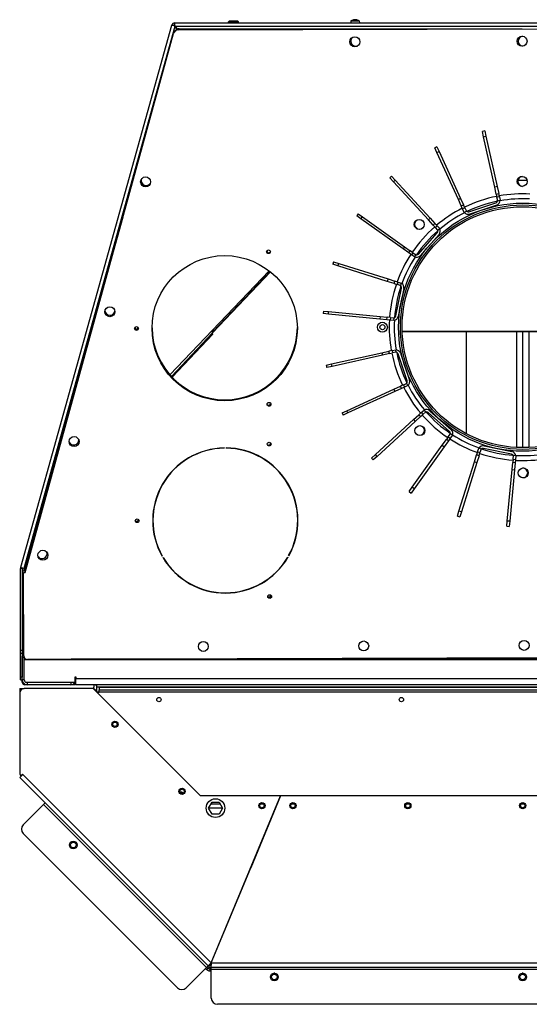
# Model space of a CAD drawing. Units: millimetres. Extents: x -1866 to 174, y -467 to 2274.
# Drawn here: x -1866 to -1456, y -467 to 327 of the extents above; entities that cross this region are included whole.
import ezdxf

# ---------------------------------------------------------------- set-up
doc = ezdxf.new("R2010")
doc.units = ezdxf.units.MM

msp = doc.modelspace()

# ---------------------------------------------------------------- linework, layer by layer
for p, q in [((-1697.29, 326.03), (-1698.06, 325.26)), ((-1697.29, 326.03), (-1690.82, 326.03)), ((-1690.82, 326.03), (-1690.06, 325.26)), ((-1599.42, 325.92), (-1599.56, 324.35)), ((-1599.42, 325.92), (-1592.69, 325.92)), ((-1596.06, 326.63), (-1596.66, 326.63)), ((-1596.06, 326.64), (-1596.65, 326.64)), ((-1596.48, 326.91), (-1596.46, 326.64)), ((-1596.48, 326.91), (-1596.46, 326.64)), ((-1596.29, 326.91), (-1596.27, 326.64)), ((-1595.42, 326.91), (-1595.42, 326.9)), ((-1594.18, 326.64), (-1594.25, 326.64)), ((-1594.14, 326.63), (-1594.23, 326.63)), ((-1592.69, 325.92), (-1592.56, 324.35)), ((-1743.76, 322.31), (-1865.46, -114.58)), ((-1741.1, 321.51), (-1862.78, -115.33)), ((-1739.34, 319.19), (-1741.1, 321.51)), ((-1741.09, 324.35), (-1181.03, 324.35)), ((-1741.02, 321.57), (-1739.25, 319.23)), ((-1741.02, 321.57), (-1181.09, 321.57)), ((-1738.44, 318.64), (-1184.8, 320.51)), ((-1737.63, 319.58), (-1461.46, 319.58)), ((-1690.06, 325.26), (-1698.06, 325.26)), ((-1698.06, 324.35), (-1698.06, 325.26)), ((-1690.06, 324.35), (-1690.06, 325.26)), ((-1861.71, -118.72), (-1742.28, 315.7)), ((-1491.62, 237.23), (-1493.57, 236.8)), ((-1492.65, 232.63), (-1493.57, 236.8)), ((-1492.65, 232.63), (-1490.69, 233.07)), ((-1483.62, 192), (-1492.65, 232.63)), ((-1491.62, 237.23), (-1490.69, 233.07)), ((-1490.69, 233.07), (-1481.67, 192.43)), ((-1530.14, 224.54), (-1531.96, 223.71)), ((-1530.19, 219.83), (-1531.96, 223.71)), ((-1530.14, 224.54), (-1528.37, 220.66)), ((-1530.19, 219.83), (-1528.37, 220.66)), ((-1512.91, 181.97), (-1530.19, 219.83)), ((-1528.37, 220.66), (-1511.09, 182.8)), ((-1566.6, 200.76), (-1568.08, 199.41)), ((-1565.19, 196.27), (-1568.08, 199.41)), ((-1566.6, 200.76), (-1563.72, 197.62)), ((-1565.19, 196.27), (-1563.72, 197.62)), ((-1537.06, 165.59), (-1565.19, 196.27)), ((-1563.72, 197.62), (-1535.59, 166.94)), ((-1481.67, 192.43), (-1483.62, 192)), ((-1482.38, 186.4), (-1483.62, 192)), ((-1481.67, 192.43), (-1480.42, 186.84)), ((-1457.54, 197.41), (-1464.97, 197.41)), ((-1511.09, 182.8), (-1512.91, 181.97)), ((-1511.09, 182.8), (-1508.71, 177.58)), ((-1482.38, 186.4), (-1480.42, 186.84)), ((-1482.38, 186.4), (-1481.8, 183.83)), ((-1479.85, 184.26), (-1481.8, 183.83)), ((-1481.15, 180.9), (-1481.8, 183.83)), ((-1479.85, 184.26), (-1480.42, 186.84)), ((-1479.85, 184.26), (-1479.2, 181.33)), ((-1510.53, 176.75), (-1512.91, 181.97)), ((-1510.53, 176.75), (-1508.71, 177.58)), ((-1509.44, 174.35), (-1510.53, 176.75)), ((-1507.62, 175.18), (-1509.44, 174.35)), ((-1507.62, 175.18), (-1508.71, 177.58)), ((-1507.62, 175.18), (-1506.37, 172.45)), ((-1504.34, 172.14), (-1482.59, 179.43)), ((-1481.95, 177.54), (-1503.71, 170.25)), ((-1481.15, 180.9), (-1479.2, 181.33)), ((-1862.34, -117.27), (-1782.85, 168.12)), ((-1593.62, 170.51), (-1594.78, 168.88)), ((-1591.31, 166.41), (-1594.78, 168.88)), ((-1593.62, 170.51), (-1590.15, 168.04)), ((-1591.31, 166.41), (-1590.15, 168.04)), ((-1590.15, 168.04), (-1556.25, 143.88)), ((-1535.59, 166.94), (-1537.06, 165.59)), ((-1535.59, 166.94), (-1531.71, 162.71)), ((-1508.19, 171.62), (-1509.44, 174.35)), ((-1508.19, 171.62), (-1506.37, 172.45)), ((-1557.41, 142.25), (-1591.31, 166.41)), ((-1533.18, 161.36), (-1537.06, 165.59)), ((-1533.18, 161.36), (-1531.71, 162.71)), ((-1533.18, 161.36), (-1531.4, 159.42)), ((-1529.93, 160.77), (-1531.71, 162.71)), ((-1529.93, 160.77), (-1531.4, 159.42)), ((-1529.37, 157.21), (-1531.4, 159.42)), ((-1529.93, 160.77), (-1527.9, 158.56)), ((-1545.08, 138.03), (-1529.88, 155.22)), ((-1528.39, 153.9), (-1543.58, 136.71)), ((-1529.37, 157.21), (-1527.9, 158.56)), ((-1556.25, 143.88), (-1557.41, 142.25)), ((-1556.25, 143.88), (-1551.58, 140.55)), ((-1552.74, 138.93), (-1557.41, 142.25)), ((-1552.74, 138.93), (-1551.58, 140.55)), ((-1550.59, 137.4), (-1552.74, 138.93)), ((-1549.43, 139.02), (-1551.58, 140.55)), ((-1549.43, 139.02), (-1550.59, 137.4)), ((-1548.15, 135.65), (-1550.59, 137.4)), ((-1549.43, 139.02), (-1546.99, 137.28)), ((-1548.15, 135.65), (-1546.99, 137.28)), ((-1613.31, 131.68), (-1613.91, 129.78)), ((-1609.84, 128.5), (-1613.91, 129.78)), ((-1613.31, 131.68), (-1609.24, 130.4)), ((-1609.84, 128.5), (-1609.24, 130.4)), ((-1570.14, 116), (-1609.84, 128.5)), ((-1609.24, 130.4), (-1569.54, 117.91)), ((-1745.11, 40.59), (-1665.28, 124.55)), ((-1710.91, 74.64), (-1664.24, 123.72)), ((-1664.45, 123.89), (-1710.1, 75.89)), ((-1569.54, 117.91), (-1570.14, 116)), ((-1564.67, 114.28), (-1570.14, 116)), ((-1569.54, 117.91), (-1564.06, 116.18)), ((-1564.67, 114.28), (-1564.06, 116.18)), ((-1564.67, 114.28), (-1562.15, 113.48)), ((-1561.55, 115.39), (-1564.06, 116.18)), ((-1561.55, 115.39), (-1562.15, 113.48)), ((-1559.29, 112.58), (-1562.15, 113.48)), ((-1561.55, 115.39), (-1558.69, 114.49)), ((-1559.29, 112.58), (-1558.69, 114.49)), ((-1563.3, 88.12), (-1558.74, 110.61)), ((-1556.78, 110.21), (-1561.34, 87.73)), ((-1621.58, 91.98), (-1621.77, 89.99)), ((-1617.52, 89.58), (-1621.77, 89.99)), ((-1621.58, 91.98), (-1617.33, 91.58)), ((-1617.52, 89.58), (-1617.33, 91.58)), ((-1576.09, 85.61), (-1617.52, 89.58)), ((-1617.33, 91.58), (-1575.9, 87.6)), ((-1575.9, 87.6), (-1576.09, 85.61)), ((-1575.9, 87.6), (-1570.19, 87.06)), ((-1570.38, 85.07), (-1576.09, 85.61)), ((-1570.38, 85.07), (-1570.19, 87.06)), ((-1567.76, 84.81), (-1570.38, 85.07)), ((-1567.57, 86.81), (-1570.19, 87.06)), ((-1567.57, 86.81), (-1567.76, 84.81)), ((-1564.77, 84.53), (-1567.76, 84.81)), ((-1567.57, 86.81), (-1564.58, 86.52)), ((-1564.77, 84.53), (-1564.58, 86.52)), ((-1743.99, 39.34), (-1710.94, 74.48)), ((-1710.69, 73.44), (-1743.38, 38.69)), ((-1711.08, 75.83), (-1711.14, 76.32)), ((-1711.13, 76.33), (-1711.1, 76.13)), ((-1711.1, 76.35), (-1711.1, 76.13)), ((-1711.06, 75.53), (-1711.06, 76.4)), ((-1710.94, 74.48), (-1711.05, 75.53)), ((-1710.94, 74.48), (-1710.87, 74.46)), ((-1710.65, 73.49), (-1710.91, 74.64)), ((-1710.19, 75.39), (-1710.73, 75.39)), ((-1710.65, 73.49), (-1710.69, 73.44)), ((-1710.1, 76.97), (-1710.1, 77.41)), ((-1710.1, 75.89), (-1710.1, 76.97)), ((-1710.1, 75.89), (-1709.72, 75.89)), ((-1558.11, 75.89), (-1364.01, 75.89)), ((-1364.03, 75.39), (-1558.09, 75.39)), ((-1506.71, 75.39), (-1506.71, -6.63)), ((-1466.06, 75.39), (-1466.06, -17.9)), ((-1461.06, -18.03), (-1461.06, 75.39)), ((-1461.06, -18.03), (-1461.06, 75.39)), ((-1456.06, 75.39), (-1456.06, -17.9)), ((-1615.05, 49.44), (-1574.42, 58.46)), ((-1573.98, 56.51), (-1614.62, 47.48)), ((-1574.42, 58.46), (-1568.82, 59.71)), ((-1574.42, 58.46), (-1573.98, 56.51)), ((-1568.39, 57.76), (-1573.98, 56.51)), ((-1566.24, 60.28), (-1568.82, 59.71)), ((-1568.39, 57.76), (-1568.82, 59.71)), ((-1568.39, 57.76), (-1565.81, 58.33)), ((-1566.24, 60.28), (-1563.32, 60.93)), ((-1566.24, 60.28), (-1565.81, 58.33)), ((-1562.88, 58.98), (-1565.81, 58.33)), ((-1562.88, 58.98), (-1563.32, 60.93)), ((-1554.13, 35.79), (-1561.42, 57.54)), ((-1559.52, 58.18), (-1552.23, 36.43)), ((-1619.21, 48.51), (-1615.05, 49.44)), ((-1619.21, 48.51), (-1618.78, 46.56)), ((-1614.62, 47.48), (-1615.05, 49.44)), ((-1614.62, 47.48), (-1618.78, 46.56)), ((-1557.16, 32.52), (-1559.56, 31.42)), ((-1557.16, 32.52), (-1554.43, 33.76)), ((-1557.16, 32.52), (-1556.33, 30.7)), ((-1553.6, 31.94), (-1556.33, 30.7)), ((-1553.6, 31.94), (-1554.43, 33.76)), ((-1602.65, 11.76), (-1564.78, 29.04)), ((-1563.95, 27.22), (-1601.82, 9.94)), ((-1564.78, 29.04), (-1559.56, 31.42)), ((-1564.78, 29.04), (-1563.95, 27.22)), ((-1558.73, 29.6), (-1563.95, 27.22)), ((-1558.73, 29.6), (-1559.56, 31.42)), ((-1556.33, 30.7), (-1558.73, 29.6)), ((-1606.53, 9.99), (-1602.65, 11.76)), ((-1606.53, 9.99), (-1605.7, 8.17)), ((-1601.82, 9.94), (-1605.7, 8.17)), ((-1601.82, 9.94), (-1602.65, 11.76)), ((-1548.93, 4.54), (-1544.7, 8.42)), ((-1542.76, 10.2), (-1544.7, 8.42)), ((-1543.35, 6.95), (-1544.7, 8.42)), ((-1543.35, 6.95), (-1541.4, 8.73)), ((-1542.76, 10.2), (-1540.54, 12.23)), ((-1542.76, 10.2), (-1541.4, 8.73)), ((-1539.19, 10.76), (-1541.4, 8.73)), ((-1539.19, 10.76), (-1540.54, 12.23)), ((-1520.02, -4.95), (-1537.21, 10.25)), ((-1535.88, 11.75), (-1518.69, -3.45)), ((-1579.6, -23.59), (-1548.93, 4.54)), ((-1547.57, 3.07), (-1578.25, -25.06)), ((-1548.93, 4.54), (-1547.57, 3.07)), ((-1543.35, 6.95), (-1547.57, 3.07)), ((-1521.01, -9.3), (-1519.27, -6.86)), ((-1517.64, -8.02), (-1519.27, -6.86)), ((-1525.87, -16.12), (-1522.54, -11.45)), ((-1520.91, -12.61), (-1524.24, -17.28)), ((-1521.01, -9.3), (-1522.54, -11.45)), ((-1520.91, -12.61), (-1522.54, -11.45)), ((-1521.01, -9.3), (-1519.38, -10.46)), ((-1519.38, -10.46), (-1520.91, -12.61)), ((-1517.64, -8.02), (-1519.38, -10.46)), ((-1701.48, -18.24), (-1701.48, -18.44)), ((-1699.98, -18.44), (-1699.98, -18.24)), ((-1582.74, -26.47), (-1579.6, -23.59)), ((-1578.25, -25.06), (-1579.6, -23.59)), ((-1550.02, -50.01), (-1525.87, -16.12)), ((-1524.24, -17.28), (-1548.39, -51.17)), ((-1525.87, -16.12), (-1524.24, -17.28)), ((-1497.37, -21.42), (-1498.17, -23.93)), ((-1497.37, -21.42), (-1496.47, -18.56)), ((-1497.37, -21.42), (-1495.47, -22.02)), ((-1494.57, -19.16), (-1496.47, -18.56)), ((-1496.26, -24.53), (-1495.47, -22.02)), ((-1494.57, -19.16), (-1495.47, -22.02)), ((-1470.11, -23.17), (-1492.59, -18.61)), ((-1492.19, -16.65), (-1469.71, -21.21)), ((-1582.74, -26.47), (-1581.39, -27.95)), ((-1578.25, -25.06), (-1581.39, -27.95)), ((-1512.39, -69.11), (-1499.89, -29.4)), ((-1497.98, -30), (-1510.48, -69.71)), ((-1499.89, -29.4), (-1498.17, -23.93)), ((-1499.89, -29.4), (-1497.98, -30)), ((-1496.26, -24.53), (-1498.17, -23.93)), ((-1496.26, -24.53), (-1497.98, -30)), ((-1469.59, -35.77), (-1469.04, -30.06)), ((-1468.79, -27.43), (-1469.04, -30.06)), ((-1467.05, -30.25), (-1469.04, -30.06)), ((-1468.79, -27.43), (-1468.5, -24.45)), ((-1468.79, -27.43), (-1466.8, -27.62)), ((-1466.51, -24.64), (-1468.5, -24.45)), ((-1467.05, -30.25), (-1467.6, -35.96)), ((-1466.8, -27.62), (-1467.05, -30.25)), ((-1466.51, -24.64), (-1466.8, -27.62)), ((-1473.56, -77.2), (-1469.59, -35.77)), ((-1467.6, -35.96), (-1471.57, -77.39)), ((-1469.59, -35.77), (-1467.6, -35.96)), ((-1552.5, -53.49), (-1550.02, -50.01)), ((-1552.5, -53.49), (-1550.87, -54.65)), ((-1548.39, -51.17), (-1550.87, -54.65)), ((-1548.39, -51.17), (-1550.02, -50.01)), ((-1513.67, -73.17), (-1512.39, -69.11)), ((-1510.48, -69.71), (-1512.39, -69.11)), ((-1510.48, -69.71), (-1511.76, -73.77)), ((-1513.67, -73.17), (-1511.76, -73.77)), ((-1473.97, -81.45), (-1473.56, -77.2)), ((-1471.57, -77.39), (-1473.56, -77.2)), ((-1471.57, -77.39), (-1471.97, -81.64)), ((-1473.97, -81.45), (-1471.97, -81.64)), ((-1757.65, -88.4), (-1757.85, -88.46)), ((-1757.24, -90.26), (-1757.43, -90.32)), ((-1757.43, -90.32), (-1757.24, -90.26)), ((-1756.77, -92.1), (-1756.96, -92.16)), ((-1751.3, -105.4), (-1751.47, -105.51)), ((-1750.72, -106.8), (-1750.54, -106.7)), ((-1650.32, -106.36), (-1650.15, -106.46)), ((-1649.4, -105.16), (-1649.58, -105.06)), ((-1865.56, -181.65), (-1865.56, -115.33)), ((-1864.06, -115.33), (-1865.56, -115.33)), ((-1862.78, -115.33), (-1865.46, -114.58)), ((-1864.06, -115.33), (-1864.06, -181.65)), ((-1863.8, -163.65), (-1863.8, -117.37)), ((-1863.8, -117.37), (-1861.33, -117.37)), ((-1863.14, -118.73), (-1861.71, -118.72)), ((-1862.91, -185.78), (-1863.14, -118.73)), ((-1862.78, -115.33), (-1861.8, -115.33)), ((-1862.78, -115.33), (-1862.78, -115.33)), ((-1862.56, -115.36), (-1862.68, -115.33)), ((-1862.56, -117.37), (-1862.56, -115.33)), ((-1862.34, -117.27), (-1861.31, -117.27)), ((-1744.65, -114.94), (-1744.57, -114.94)), ((-1742.85, -116.84), (-1742.87, -116.84)), ((-1664.49, -138.47), (-1666.28, -138.47)), ((-1863.8, -163.65), (-1863.8, -185.23)), ((-1862.99, -163.65), (-1863.8, -163.65)), ((-1864.06, -181.65), (-1865.56, -181.65)), ((-1865.56, -183.65), (-1865.56, -181.65)), ((-1864.06, -181.65), (-1864.06, -183.65)), ((-1865.56, -183.65), (-1864.06, -183.65)), ((-1865.56, -203.15), (-1865.56, -183.65)), ((-1864.06, -183.65), (-1864.06, -203.15)), ((-1863.8, -184.15), (-1864.06, -184.15)), ((-1864.06, -186.15), (-1863.68, -186.15)), ((-1864.06, -205.23), (-1864.06, -186.15)), ((-1862.56, -189.07), (-1862.56, -187.87)), ((-1862.56, -205.15), (-1862.56, -189.07)), ((-1059.56, -189.07), (-1862.56, -189.07)), ((-1059.91, -186.07), (-1859.9, -188.77)), ((-1061.22, -188.65), (-1824.71, -188.65)), ((-1865.56, -205.15), (-1865.56, -203.15)), ((-1864.06, -203.15), (-1865.56, -203.15)), ((-1865.56, -205.15), (-1864.06, -205.15)), ((-1862.56, -205.23), (-1864.06, -205.23)), ((-1864.06, -207.15), (-1864.06, -205.26)), ((-1821.36, -207.15), (-1821.36, -202.73)), ((-1821.36, -202.73), (-1821.06, -202.73)), ((-1821.36, -205.23), (-1821.06, -205.23)), ((-1821.06, -202.73), (-1821.06, -204.23)), ((-1821.06, -204.23), (-1101.06, -204.23)), ((-1821.06, -209.15), (-1821.06, -204.23)), ((-1866.05, -212.15), (-1862.63, -212.15)), ((-1866.05, -212.15), (-1866.05, -215.57)), ((-1807.02, -212.15), (-1862.63, -212.15)), ((-1860.14, -209.15), (-1862.06, -209.15)), ((-1860.56, -207.15), (-1821.36, -207.15)), ((-1860.14, -207.15), (-1860.14, -209.15)), ((-1824.98, -209.15), (-1860.14, -209.15)), ((-1824.98, -207.15), (-1824.98, -209.15)), ((-1821.36, -209.15), (-1824.98, -209.15)), ((-1821.36, -209.15), (-1821.36, -206.74)), ((-1101.06, -209.15), (-1821.06, -209.15)), ((-1800.7, -218.47), (-1807.02, -212.15)), ((-1807.02, -212.15), (-1806.71, -212.15)), ((-1805.19, -209.15), (-1804.06, -210.28)), ((-1804.06, -211.07), (-1804.06, -209.15)), ((-1804.06, -215.12), (-1804.06, -211.07)), ((-1118.06, -211.07), (-1804.06, -211.07)), ((-1802.15, -211.15), (-1119.67, -211.15)), ((-1802.15, -211.15), (-1802.15, -213.15)), ((-1802.15, -215.07), (-1802.15, -213.15)), ((-1802.15, -213.15), (-1119.67, -213.15)), ((-1866.05, -215.57), (-1866.05, -279.14)), ((-1802.95, -215.15), (-1804.02, -215.15)), ((-1802.95, -216.23), (-1802.95, -215.15)), ((-1802.15, -215.37), (-1802.95, -215.37)), ((-1119.67, -215.07), (-1802.15, -215.07)), ((-1802.15, -215.07), (-1802.15, -215.37)), ((-1720.59, -298.58), (-1800.7, -218.47)), ((-1863.71, -281.48), (-1866.13, -283.89)), ((-1714.3, -435.72), (-1866.13, -283.89)), ((-1866.05, -279.14), (-1866.05, -280.44)), ((-1865.2, -282.69), (-1863.85, -281.33)), ((-1863.85, -281.33), (-1863.71, -281.48)), ((-1863.71, -281.48), (-1711.92, -433.26)), ((-1656.14, -298.58), (-1720.59, -298.58)), ((-1711.92, -433.26), (-1656.14, -298.58)), ((-1656.03, -298.58), (-1680.11, -356.72)), ((-1656.14, -298.58), (-1656.03, -298.58)), ((-1266.09, -298.58), (-1656.03, -298.58)), ((-1846.98, -305.76), (-1863.3, -322.08)), ((-1845.62, -304.4), (-1846.98, -305.76)), ((-1715.66, -437.08), (-1846.98, -305.76)), ((-1714.04, -308.58), (-1711.24, -303.73)), ((-1711.24, -313.43), (-1714.04, -308.58)), ((-1702.89, -308.5), (-1714, -308.5)), ((-1712.02, -305.08), (-1704.86, -305.08)), ((-1711.24, -303.73), (-1705.64, -303.73)), ((-1705.64, -303.73), (-1702.84, -308.58)), ((-1702.84, -308.58), (-1705.64, -313.43)), ((-1671.93, -305.08), (-1670.13, -305.08)), ((-1646.96, -305.08), (-1645.16, -305.08)), ((-1554.46, -305.08), (-1552.66, -305.08)), ((-1461.96, -305.08), (-1460.16, -305.08)), ((-1705.64, -313.43), (-1711.24, -313.43)), ((-1665.66, -321.58), (-1665.55, -321.58)), ((-1664.25, -318.16), (-1664.14, -318.16)), ((-1739.05, -453.4), (-1863.3, -329.15)), ((-1820.57, -336.41), (-1821.06, -335.91)), ((-1711.83, -433.3), (-1680.11, -356.72)), ((-1682.52, -362.55), (-1682.52, -362.29)), ((-1681.02, -358.67), (-1681.02, -358.93)), ((-1686.44, -371.74), (-1686.36, -371.82)), ((-1687.59, -374.79), (-1687.78, -374.97)), ((-1714.3, -435.72), (-1715.66, -437.08)), ((-1714.3, -435.72), (-1713.8, -435.22)), ((-1713.8, -435.22), (-1713.24, -434.66)), ((-1713.8, -435.22), (-1712.68, -435.22)), ((-1713.24, -434.66), (-1712.68, -435.22)), ((-1712.68, -435.22), (-1711.88, -435.22)), ((-1712.68, -435.22), (-1711.88, -436.02)), ((-1711.92, -433.26), (-1712.66, -435.05)), ((-1711.83, -433.3), (-1712.57, -435.09)), ((-1712.11, -433.72), (-1712.06, -433.72)), ((-1712.1, -433.68), (-1712.06, -433.72)), ((-1712.06, -433.72), (-1712, -433.72)), ((-1712.06, -433.72), (-1712.02, -433.76)), ((-1711.89, -433.18), (-1711.81, -433.26)), ((-1711.88, -436.02), (-1711.88, -435.22)), ((-1711.88, -436.72), (-1711.88, -436.02)), ((-1711.83, -433.3), (-1210.29, -433.3)), ((-1715.66, -437.08), (-1731.98, -453.4)), ((-1716.42, -437.84), (-1715.54, -438.72)), ((-1714.48, -437.66), (-1715.54, -438.72)), ((-1715.36, -436.78), (-1714.48, -437.66)), ((-1713.13, -438.22), (-1711.88, -438.22)), ((-1713.13, -438.22), (-1713.13, -439.72)), ((-1713.13, -439.72), (-1711.88, -439.72)), ((-1711.88, -438.64), (-1711.88, -436.72)), ((-1711.88, -436.72), (-1210.23, -436.72)), ((-1711.88, -461.72), (-1711.88, -438.64)), ((-1210.23, -438.64), (-1711.88, -438.64)), ((-1660.71, -441.64), (-1661.41, -441.64)), ((-1460.71, -441.64), (-1461.41, -441.64)), ((-1215.23, -466.72), (-1706.88, -466.72))]:
    msp.add_line(p, q)
for centre, radius in [((-1596.25, 309.12), 4), ((-1461.58, 309.58), 4), ((-1764.76, 196.2), 4), ((-1461.45, 196.57), 4), ((-1461.06, 79.07), 100), ((-1461.06, 79.07), 98.5), ((-1461.06, 79.07), 97.1), ((-1544.42, 161.88), 4), ((-1701.06, 78.26), 58.5), ((-1665.76, 139.87), 1.5), ((-1793.53, 91.53), 4), ((-1772.06, 78.02), 1.5), ((-1574.06, 79.07), 4), ((-1574.06, 79.07), 2.05), ((-1665.35, 16.9), 1.5), ((-1543.86, -4.29), 4), ((-1822.31, -13.13), 4), ((-1665.24, -15.13), 1.5), ((-1460.66, -38.43), 4), ((-1771.53, -76.97), 1.5), ((-1847.49, -104.74), 4), ((-1664.83, -138.1), 1.5), ((-1718.27, -178.29), 4), ((-1589.1, -177.86), 4), ((-1459.94, -177.42), 4), ((-1754.06, -221.15), 1.75), ((-1558.72, -221.15), 1.75), ((-1789.45, -241.04), 2.5), ((-1789.45, -241.04), 1.75), ((-1735.42, -295.06), 2.5), ((-1735.42, -295.06), 1.75), ((-1708.44, -308.58), 7.5), ((-1671.03, -306.58), 2.5), ((-1671.03, -306.58), 1.75), ((-1646.06, -306.58), 2.5), ((-1646.06, -306.58), 1.75), ((-1553.56, -306.58), 2.5), ((-1553.56, -306.58), 1.75), ((-1461.06, -306.58), 2.5), ((-1461.06, -306.58), 1.75), ((-1822.99, -338.34), 3.1), ((-1822.99, -338.34), 2.25), ((-1661.06, -444.72), 3.1), ((-1661.06, -444.72), 2.25), ((-1461.06, -444.72), 3.1), ((-1461.06, -444.72), 2.25)]:
    msp.add_circle(centre, radius)
for centre, radius, start, end in [((-1596.06, 320.95), 6, 108.56298, 124.08716), ((-1594.18, 326.51), 0.132, 75.94792, 90), ((-1596.06, 320.95), 6, 55.91284, 71.43702), ((-1741.09, 321.57), 2.78, 90, 164.43542), ((-1738.42, 314.64), 4, 90.1934, 164.62881), ((-1741.09, 321.57), 1.28, 104.72986, 149.70556), ((-1737.63, 315.58), 4, 90, 148.39415), ((-1595.47, 309.58), 4, 126.80916, 293.88063), ((-1460.8, 309.58), 4, 95.6149, 264.45261), ((-1461.06, 196.57), 4, 92.93839, 267.25501), ((-1764.36, 197.22), 4, 166.70824, 330.92032), ((-1461.06, 79.07), 107.5, 101.21148, 115.8393), ((-1461.06, 79.07), 107.5, 86.90584, 100.14494), ((-1461.06, 79.07), 103.5, 86.9042, 100.14658), ((-1461.06, 79.07), 107.5, 116.90584, 130.14495), ((-1461.06, 79.07), 103.5, 101.34175, 115.70903), ((-1483.2, 181.25), 1.92, 288.52539, 12.52539), ((-1483.2, 181.25), 3.92, 288.52539, 0.90202), ((-1461.06, 79.07), 103.5, 116.9042, 130.14658), ((-1504.95, 173.96), 3.92, 216.14876, 288.52539), ((-1504.95, 173.96), 1.92, 204.52539, 288.52539), ((-1461.06, 79.07), 107.5, 131.21148, 145.83931), ((-1544.14, 162.16), 4, 137.93839, 312.25501), ((-1461.06, 79.07), 103.5, 131.34175, 145.70903), ((-1531.32, 156.49), 1.92, 318.52539, 42.52539), ((-1531.32, 156.49), 3.92, 318.52539, 30.90202), ((-1665.56, 140.56), 1.5, 177.26435, 329.45973), ((-1461.06, 79.07), 107.5, 146.90584, 160.14495), ((-1461.06, 79.07), 103.5, 146.9042, 160.14658), ((-1546.52, 139.3), 3.92, 246.14876, 318.52539), ((-1546.52, 139.3), 1.92, 234.52539, 318.52539), ((-1461.06, 79.07), 107.5, 161.21149, 175.83931), ((-1461.06, 79.07), 103.5, 161.34175, 175.70903), ((-1560.62, 110.99), 1.92, 348.52539, 72.52539), ((-1560.62, 110.99), 3.92, 348.52539, 60.90202), ((-1793.49, 92.65), 4, 185.82732, 349.68765), ((-1565.18, 88.51), 1.92, 264.52539, 348.52539), ((-1565.18, 88.51), 3.92, 276.14876, 348.52539), ((-1461.06, 79.07), 107.5, 176.90585, 190.14495), ((-1461.06, 79.07), 103.5, 176.9042, 190.14658), ((-1772.06, 79.07), 1.5, 200.57906, 339.61434), ((-1701.06, 79.07), 58.5, 180.49342, 359.69998), ((-1461.06, 79.07), 107.5, 191.21149, 205.83931), ((-1563.24, 56.93), 1.92, 18.52539, 102.52539), ((-1563.24, 56.93), 3.92, 18.52539, 90.90202), ((-1461.06, 79.07), 103.5, 191.34175, 205.70903), ((-1555.95, 35.18), 1.92, 294.52539, 18.52539), ((-1555.95, 35.18), 3.92, 306.14876, 18.52539), ((-1461.06, 79.07), 103.5, 206.9042, 220.14658), ((-1461.06, 79.07), 107.5, 206.90585, 220.14495), ((-1665.56, 17.59), 1.5, 210.73366, 2.92905), ((-1461.06, 79.07), 107.5, 221.21149, 235.83931), ((-1538.48, 8.81), 3.92, 48.52539, 120.90202), ((-1538.48, 8.81), 1.92, 48.52539, 132.52539), ((-1461.06, 79.07), 103.5, 221.34175, 235.70903), ((-1544.14, -4.01), 4, 227.93839, 42.25501), ((-1521.29, -6.38), 1.92, 324.52539, 48.52539), ((-1521.29, -6.38), 3.92, 336.14876, 48.52539), ((-1461.06, 79.07), 103.5, 236.9042, 250.14658), ((-1822.62, -11.91), 4, 203.27278, 5.17136), ((-1665.56, -14.44), 1.5, 219.32548, 10.01453), ((-1461.06, 79.07), 107.5, 236.90585, 250.14495), ((-1700.53, -76.74), 58.5, 90.92798, 209.45882), ((-1700.53, -76.74), 58.3, 90.9305, 209.4563), ((-1700.53, -76.74), 58.5, 330.92798, 89.45882), ((-1700.53, -76.74), 58.3, 330.9305, 89.4563), ((-1492.97, -20.49), 3.92, 78.52539, 150.90202), ((-1461.06, 79.07), 107.5, 251.21148, 265.8393), ((-1492.97, -20.49), 1.92, 78.52539, 162.52539), ((-1461.06, 79.07), 103.5, 251.34175, 265.70903), ((-1470.49, -25.05), 1.92, 354.52539, 78.52539), ((-1470.49, -25.05), 3.92, 6.14876, 78.52539), ((-1461.06, 79.07), 103.5, 266.9042, 280.14658), ((-1461.06, 79.07), 107.5, 266.90584, 280.14494), ((-1461.06, -38.43), 4, 272.93839, 87.25501), ((-1701.06, -75.93), 58.5, 20.52053, 32.48016), ((-1772.06, -75.93), 1.5, 229.60289, 3.57314), ((-1848.11, -103.43), 4, 215.74364, 14.93986), ((-1700.53, -76.74), 58.5, 210.92798, 329.45882), ((-1700.53, -76.74), 58.3, 210.9305, 329.4563), ((-1701.06, -75.93), 58.5, 213.42468, 225.38431), ((-1862.78, -115.33), 2.78, 164.43542, 180), ((-1860.14, -115.61), 3.92, 170.87702, 180), ((-1862.78, -115.33), 1.28, 164.43542, 180), ((-1665.56, -137.41), 1.5, 246.30467, 27.15088), ((-1859.91, -185.77), 3, 180.1934, 270.1934), ((-1860.14, -205.23), 3.92, 180, 270), ((-1860.56, -205.15), 2, 180, 270), ((-1824.98, -205.23), 3.92, 337.43044, 359.39848), ((-1862.63, -215.57), 3.42, 90, 180), ((-1862.06, -207.15), 2, 180, 270), ((-1824.98, -205.23), 3.92, 270, 330.66997), ((-1807.87, -215.57), 3.42, 16.87986, 73.12014), ((-1862.63, -280.44), 3.42, 180, 221.14229), ((-1862.63, -280.44), 3.42, 221.14229, 224.49583), ((-1862.63, -280.44), 1.92, 218.1171, 224.10191), ((-1735.95, -297.37), 1.75, 29.73892, 124.73968), ((-1859.76, -325.61), 5, 135, 225), ((-1711.88, -433.3), 3.42, 225, 270), ((-1711.88, -433.3), 1.92, 225, 270), ((-1711.26, -431.8), 3.42, 246.66231, 248.33769), ((-1711.26, -431.8), 1.92, 246.00775, 248.99225), ((-1713.13, -436.3), 3.42, 225, 270), ((-1713.13, -436.3), 1.92, 225, 270), ((-1735.52, -449.86), 5, 225, 315), ((-1706.88, -461.72), 5, 180, 270)]:
    msp.add_arc(centre, radius, start, end)
for centre, major_axis, ratio, start_param, end_param in [((-1596.03, 320.96), (-2.81, 5.3), 0.982505, 5.901998, 6.122965), ((-1595.88, 320.96), (-0.53, 5.97), 0.151393, 0.085157, 0.307914), ((-1595.88, 320.96), (-0.53, 5.97), 0.164584, 5.950972, 6.170029), ((-1596.24, 320.96), (0.53, 5.97), 0.164584, 0.113156, 0.335912), ((-1596.03, 320.96), (2.99, -5.2), 0.984624, 2.304599, 2.527355), ((-1596.09, 320.96), (2.81, 5.3), 0.982505, 0.158431, 0.381188)]:
    msp.add_ellipse(centre, major_axis=major_axis, ratio=ratio, start_param=start_param, end_param=end_param)
for points, knots in [([(-1596.7, 326.91), (-1596.66, 326.91), (-1596.63, 326.91), (-1596.57, 326.92), (-1596.55, 326.92), (-1596.51, 326.92), (-1596.49, 326.92), (-1596.48, 326.91), (-1596.48, 326.91), (-1596.48, 326.91)], [0, 0, 0, 0, 0.00973259, 0.00973259, 0.01946517, 0.01946517, 0.02919981, 0.02919981, 0.03858673, 0.03858673, 0.03858673, 0.03858673]), ([(-1596.51, 326.92), (-1596.49, 326.92), (-1596.48, 326.92), (-1596.46, 326.92), (-1596.45, 326.92), (-1596.44, 326.92)], [0.014712114, 0.014712114, 0.014712114, 0.014712114, 0.019465173, 0.019465173, 0.023889392, 0.023889392, 0.023889392, 0.023889392]), ([(-1596.29, 326.91), (-1596.3, 326.91), (-1596.31, 326.91), (-1596.35, 326.92), (-1596.37, 326.92), (-1596.43, 326.92), (-1596.46, 326.92), (-1596.49, 326.92)], [0, 0, 0, 0, 0.00973259, 0.00973259, 0.01946517, 0.01946517, 0.02879743, 0.02879743, 0.02879743, 0.02879743]), ([(-1595.82, 326.91), (-1595.81, 326.91), (-1595.8, 326.91), (-1595.77, 326.92), (-1595.74, 326.92), (-1595.69, 326.92), (-1595.66, 326.92), (-1595.59, 326.91), (-1595.56, 326.91), (-1595.53, 326.91)], [0, 0, 0, 0, 0.00973259, 0.00973259, 0.01946517, 0.01946517, 0.02919981, 0.02919981, 0.03858673, 0.03858673, 0.03858673, 0.03858673]), ([(-1595.68, 326.92), (-1595.67, 326.92), (-1595.66, 326.92), (-1595.63, 326.92), (-1595.62, 326.92), (-1595.61, 326.92)], [0.014712114, 0.014712114, 0.014712114, 0.014712114, 0.019465173, 0.019465173, 0.023889392, 0.023889392, 0.023889392, 0.023889392]), ([(-1595.42, 326.91), (-1595.45, 326.91), (-1595.48, 326.91), (-1595.54, 326.92), (-1595.57, 326.92), (-1595.6, 326.92), (-1595.62, 326.92), (-1595.63, 326.92)], [0, 0, 0, 0, 0.00973259, 0.00973259, 0.01946517, 0.01946517, 0.02879743, 0.02879743, 0.02879743, 0.02879743]), ([(-1741.1, 321.51), (-1741.2, 321.64), (-1741.32, 321.75), (-1741.59, 321.95), (-1741.73, 322.03), (-1742.04, 322.17), (-1742.21, 322.22), (-1742.62, 322.33), (-1742.88, 322.37), (-1743.32, 322.39), (-1743.49, 322.37), (-1743.71, 322.33), (-1743.76, 322.31), (-1743.76, 322.31)], [0, 0, 0, 0, 0.0492178, 0.0492178, 0.100827, 0.100827, 0.1575163, 0.1575163, 0.2508321, 0.2508321, 0.3458882, 0.3458882, 0.4302765, 0.4302765, 0.4302765, 0.4302765]), ([(-1741.09, 324.35), (-1741.09, 324.35), (-1741.1, 324.33), (-1741.14, 324.27), (-1741.16, 324.22), (-1741.22, 324.08), (-1741.26, 323.99), (-1741.34, 323.68), (-1741.39, 323.42), (-1741.42, 322.88), (-1741.41, 322.61), (-1741.33, 322.21), (-1741.29, 322.07), (-1741.18, 321.8), (-1741.11, 321.68), (-1741.02, 321.57)], [0, 0, 0, 0, 0.0506029, 0.0506029, 0.1053507, 0.1053507, 0.1648114, 0.1648114, 0.2748264, 0.2748264, 0.3757254, 0.3757254, 0.4292522, 0.4292522, 0.4809858, 0.4809858, 0.4809858, 0.4809858]), ([(-1863.8, -185.23), (-1863.56, -185.23), (-1863.26, -185.23), (-1862.97, -185.23), (-1862.91, -185.23)], [-0.246, -0.246, -0.246, -0.246, -0.1725, -0.15701431, -0.15701431, -0.15701431, -0.15701431]), ([(-1860.85, -188.62), (-1860.93, -188.61), (-1861.01, -188.6), (-1861.54, -188.48), (-1861.98, -188.29), (-1862.75, -187.75), (-1863.07, -187.4), (-1863.47, -186.73), (-1863.6, -186.45), (-1863.76, -185.85), (-1863.8, -185.54), (-1863.8, -185.23)], [0.0496255, 0.0496255, 0.0496255, 0.0496255, 0.0743332, 0.0743332, 0.2233285, 0.2233285, 0.3723163, 0.3723163, 0.4704646, 0.4704646, 0.5686123, 0.5686123, 0.5686123, 0.5686123]), ([(-1713.31, -436.41), (-1713.76, -436.88), (-1714.19, -437.33), (-1714.37, -437.53), (-1714.45, -437.61), (-1714.49, -437.65), (-1714.48, -437.66)], [-0.9317418, -0.9317418, -0.9317418, -0.9317418, -0.2695025, -0.2695025, -0.2695025, 0, 0, 0, 0]), ([(-1714.3, -435.72), (-1714.31, -435.71), (-1713.89, -435.28), (-1713.23, -434.6), (-1712.84, -434.2), (-1712.38, -433.73), (-1711.92, -433.26)], [0, 0, 0, 0, 0.632321, 0.632321, 0.632321, 1, 1, 1, 1]), ([(-1711.96, -433.3), (-1712.12, -433.47), (-1712.29, -433.64), (-1712.73, -434.1), (-1712.98, -434.36), (-1713.33, -434.72), (-1713.46, -434.85), (-1713.65, -435.05), (-1713.73, -435.13), (-1713.79, -435.21), (-1713.81, -435.22), (-1713.8, -435.22)], [-0.3482426, -0.3482426, -0.3482426, -0.3482426, -0.2846632, -0.2846632, -0.1752704, -0.1752704, -0.106562, -0.106562, -0.041682, -0.041682, 0, 0, 0, 0]), ([(-1711.92, -433.26), (-1712.43, -433.79), (-1712.93, -434.31), (-1713.13, -434.53), (-1713.21, -434.61), (-1713.24, -434.65), (-1713.24, -434.66)], [-1, -1, -1, -1, -0.269503, -0.269503, -0.269503, 0, 0, 0, 0]), ([(-1711.88, -436.72), (-1711.87, -436.72), (-1711.86, -436.12), (-1711.85, -435.17), (-1711.84, -434.62), (-1711.84, -433.96), (-1711.83, -433.3)], [0, 0, 0, 0, 0.632321, 0.632321, 0.632321, 1, 1, 1, 1]), ([(-1711.83, -433.3), (-1711.84, -434.03), (-1711.86, -434.75), (-1711.87, -435.05), (-1711.87, -435.16), (-1711.88, -435.22), (-1711.88, -435.22)], [-1, -1, -1, -1, -0.269503, -0.269503, -0.269503, 0, 0, 0, 0]), ([(-1713.08, -436.51), (-1713.09, -437.16), (-1713.1, -437.78), (-1713.11, -438.05), (-1713.12, -438.16), (-1713.12, -438.22), (-1713.13, -438.22)], [-0.9317418, -0.9317418, -0.9317418, -0.9317418, -0.2695025, -0.2695025, -0.2695025, 0, 0, 0, 0])]:
    msp.add_open_spline(points, degree=3, knots=knots)
for points in [[(-1596.66, 326.63), (-1596.66, 326.64), (-1596.65, 326.64), (-1596.65, 326.64)], [(-1594.15, 326.63), (-1594.14, 326.63), (-1594.14, 326.63), (-1594.14, 326.63)], [(-1711.06, 75.53), (-1711.07, 75.65), (-1711.09, 75.86), (-1711.1, 76.13)], [(-1710.1, 75.89), (-1710.42, 75.4), (-1710.74, 75.29), (-1711.06, 75.53)], [(-1710.69, 73.44), (-1710.85, 73.8), (-1710.93, 74.15), (-1710.94, 74.48)], [(-1806.25, -209.15), (-1806.5, -210.31), (-1806.7, -211.43), (-1806.71, -212.35)], [(-1687.3, -373.82), (-1687.22, -373.72), (-1687.14, -373.61), (-1687.06, -373.51)], [(-1711.92, -433.26), (-1711.93, -433.27), (-1711.95, -433.29), (-1711.96, -433.3)]]:
    msp.add_open_spline(points, degree=3)

doc.saveas('drawing.dxf')
